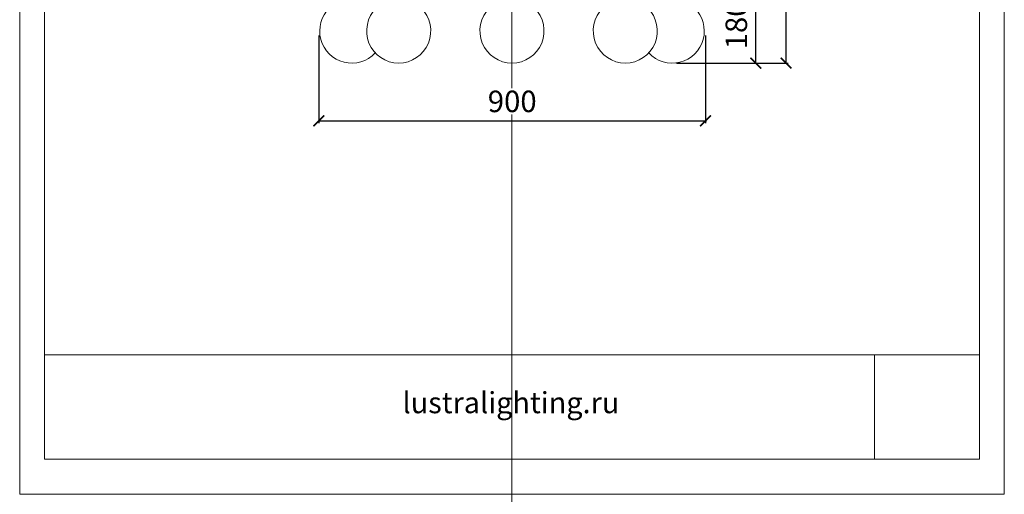
# Model space of a CAD drawing. Units: millimetres. Extents: x -605613056 to 17, y -1703671644 to 113.
# Drawn here: x -605613056 to -605610768, y -1703671644 to -1703670541 of the extents above; entities that cross this region are included whole.
import ezdxf

# ---------------------------------------------------------------- set-up
doc = ezdxf.new("R2010")
doc.units = ezdxf.units.MM
doc.layers.get('0').update_dxf_attribs({"lineweight": 9, "true_color": 0x1c1c1c})
doc.layers.get('Defpoints').update_dxf_attribs({"color": 3, "lineweight": 0})
doc.styles.add('2F обычный', font='Montserrat-Light.ttf', dxfattribs={"width": 0.8})
doc.styles.add('2F широкий', font='Montserrat-Light.ttf')
doc.dimstyles.new('stroitelniy3', dxfattribs={"dimtxt": 80, "dimasz": 30, "dimexe": 5, "dimexo": 10, "dimgap": 20, "dimtad": 1, "dimtoh": 1, "dimdec": 0, "dimrnd": 5, "dimtxsty": '2F обычный', "dimblk": 'ARCHTICK', "dimcen": 0.09, "dimdle": 2, "dimadec": 0, "dimazin": 2, "dimtfac": 1, "dimtdec": 0, "dimtmove": 1, "dimatfit": 3, "dimfxl": 10, "dimtfill": 1, "dimtolj": 1, "dimtzin": 0, "dimarcsym": 1})
picture_1 = doc.add_image_def('image1.png', size_in_pixel=(1498, 1488))

# ---------------------------------------------------------------- blocks, each defined once
blk = doc.blocks.new('_ArchTick')
at = {"color": 0, "linetype": 'ByBlock', "const_width": 0.15}
blk.add_lwpolyline([(-0.5, -0.5), (0.5, 0.5)], dxfattribs=at)
blk = doc.blocks.new('*D184')
at = {"color": 0, "lineweight": -2, "transparency": 16777216}
for p, q in [((-605611529.7, -1703670464.1), (-605611340.4, -1703670464.1)), ((-605611345.4, -1703670644), (-605611345.4, -1703670462.1)), ((-605611529.7, -1703670642), (-605611340.4, -1703670642))]:
    blk.add_line(p, q, dxfattribs=at)
at = {"layer": 'Defpoints', "color": 0, "lineweight": 30, "transparency": 16777216}
for p in [(-605611539.7, -1703670464.1), (-605611345.4, -1703670464.1), (-605611539.7, -1703670642)]:
    blk.add_point(p, dxfattribs=at)
at = {"color": 0, "lineweight": -2, "transparency": 16777216, "xscale": 25, "yscale": 25, "zscale": 25}
for p, rotation in [((-605611345.4, -1703670464.1), 90), ((-605611345.4, -1703670642), 270)]:
    blk.add_blockref('_ArchTick', p, dxfattribs=dict(at, rotation=rotation))
at = {"color": 0, "transparency": 16777216, "insert": (-605611390.8, -1703670553.1), "char_height": 50, "attachment_point": 5, "rotation": 90, "style": '2F обычный', "bg_fill": 3, "box_fill_scale": 1.1, "bg_fill_color": 256, "bg_fill_true_color": 13158600, "bg_fill_transparency": 0}
blk.add_mtext('\\A1;180', dxfattribs=at)
blk = doc.blocks.new('*D185')
at = {"color": 0, "lineweight": -2, "transparency": 16777216}
for p, q in [((-605612360.9, -1703670577.5), (-605612360.9, -1703670781.2)), ((-605611462.2, -1703670577.5), (-605611462.2, -1703670781.2)), ((-605612362.9, -1703670776.2), (-605611460.2, -1703670776.2))]:
    blk.add_line(p, q, dxfattribs=at)
at = {"layer": 'Defpoints', "color": 0, "lineweight": 30, "transparency": 16777216}
for p in [(-605612360.9, -1703670567.5), (-605611462.2, -1703670567.5), (-605611462.2, -1703670776.2)]:
    blk.add_point(p, dxfattribs=at)
at = {"color": 0, "lineweight": -2, "transparency": 16777216, "xscale": 25, "yscale": 25, "zscale": 25, "rotation": 180}
blk.add_blockref('_ArchTick', (-605612360.9, -1703670776.2), dxfattribs=at)
at = {"color": 0, "lineweight": -2, "transparency": 16777216, "xscale": 25, "yscale": 25, "zscale": 25}
blk.add_blockref('_ArchTick', (-605611462.2, -1703670776.2), dxfattribs=at)
at = {"color": 0, "transparency": 16777216, "insert": (-605611911.6, -1703670730.9), "char_height": 50, "attachment_point": 5, "style": '2F обычный', "bg_fill": 3, "box_fill_scale": 1.1, "bg_fill_color": 256, "bg_fill_true_color": 13158600, "bg_fill_transparency": 0}
blk.add_mtext('\\A1;900', dxfattribs=at)
blk = doc.blocks.new('*D186')
at = {"color": 0, "lineweight": -2, "transparency": 16777216}
for p, q in [((-605611902.1, -1703669410.7), (-605611270.1, -1703669410.7)), ((-605611275.1, -1703670644), (-605611275.1, -1703669408.7)), ((-605611529.7, -1703670642), (-605611270.1, -1703670642))]:
    blk.add_line(p, q, dxfattribs=at)
at = {"layer": 'Defpoints', "color": 0, "lineweight": 30, "transparency": 16777216}
for p in [(-605611912.1, -1703669410.7), (-605611275.1, -1703669410.7), (-605611539.7, -1703670642)]:
    blk.add_point(p, dxfattribs=at)
at = {"color": 0, "lineweight": -2, "transparency": 16777216, "xscale": 25, "yscale": 25, "zscale": 25}
for p, rotation in [((-605611275.1, -1703669410.7), 90), ((-605611275.1, -1703670642), 270)]:
    blk.add_blockref('_ArchTick', p, dxfattribs=dict(at, rotation=rotation))
at = {"color": 0, "transparency": 16777216, "insert": (-605611320.4, -1703670026.4), "char_height": 50, "attachment_point": 5, "rotation": 90, "style": '2F обычный', "bg_fill": 3, "box_fill_scale": 1.1, "bg_fill_color": 256, "bg_fill_true_color": 13158600, "bg_fill_transparency": 0}
blk.add_mtext('\\A1;1230', dxfattribs=at)

msp = doc.modelspace()

# ---------------------------------------------------------------- linework, layer by layer
msp.add_lwpolyline([(-605612998.6, -1703668489.4), (-605610825.6, -1703668489.4), (-605610825.6, -1703671562.7), (-605612998.6, -1703671562.7)], close=True)
at = {"lineweight": 13}
msp.add_lwpolyline([(-605612998.6, -1703671562.7), (-605610825.6, -1703671562.7), (-605610825.6, -1703671320), (-605612998.6, -1703671320)], close=True, dxfattribs=at)
at = {"lineweight": 15}
for centre, start, end in [((-605612284.4, -1703670567.5), 133.9455, 317.0316), ((-605612175.4, -1703670567.5), 133.9455, 46.0545), ((-605611912.1, -1703670567.5), 133.9455, 46.0545), ((-605611648.8, -1703670567.5), 133.9455, 46.0545), ((-605611539.7, -1703670567.5), 222.9684, 46.0545)]:
    msp.add_arc(centre, 74.5, start, end, dxfattribs=at)
at = {"layer": 'Defpoints', "color": 30}
msp.add_xline((-605611912.1, -1703667724.7), (0, 1), dxfattribs=at)
msp.add_lwpolyline([(-605613056.2, -1703668408), (-605610768, -1703668408), (-605610768, -1703671644.1), (-605613056.2, -1703671644.1)], close=True, dxfattribs=at)

# ---------------------------------------------------------------- texts
at = {"lineweight": 30, "insert": (-605612166.5, -1703671406.5), "char_height": 49.134, "attachment_point": 1, "style": '2F широкий'}
msp.add_mtext_dynamic_manual_height_columns('lustralighting.ru', width=227.176, gutter_width=12.3, heights=[0], dxfattribs=at)

# ---------------------------------------------------------------- referenced raster images: frames only (the image files are external)
at = {"lineweight": 5}
image = msp.add_image(picture_1, insert=(-605611069.8, -1703671562.7), size_in_units=(244.3, 242.6), dxfattribs=at)
image.dxf.flags = 7

# ---------------------------------------------------------------- next in the draw order: dimensions: what is measured, and where the dimension line sits
at = {"color": 252}
dim = msp.add_linear_dim(base=(-605611345.4, -1703670464.1), p1=(-605611539.7, -1703670642), p2=(-605611539.7, -1703670464.1), angle=90, dimstyle='stroitelniy3', override={"dimtxt": 50, "dimasz": 25}, dxfattribs=at)
dim.commit()
dim.dimension.update_dxf_attribs({"geometry": '*D184', "text_midpoint": (-605611390.8, -1703670553.1)})

# ---------------------------------------------------------------- next in the draw order: dimensions: what is measured, and where the dimension line sits
dim = msp.add_linear_dim(base=(-605611462.2, -1703670776.2), p1=(-605612360.9, -1703670567.5), p2=(-605611462.2, -1703670567.5), dimstyle='stroitelniy3', override={"dimtxt": 50, "dimasz": 25}, dxfattribs=at)
dim.commit()
dim.dimension.update_dxf_attribs({"geometry": '*D185', "text_midpoint": (-605611911.6, -1703670730.9)})

# ---------------------------------------------------------------- next in the draw order: dimensions: what is measured, and where the dimension line sits
dim = msp.add_linear_dim(base=(-605611275.1, -1703669410.7), p1=(-605611539.7, -1703670642), p2=(-605611912.1, -1703669410.7), angle=90, dimstyle='stroitelniy3', override={"dimtxt": 50, "dimasz": 25}, dxfattribs=at)
dim.commit()
dim.dimension.update_dxf_attribs({"geometry": '*D186', "text_midpoint": (-605611320.4, -1703670026.4)})

doc.saveas('drawing.dxf')
